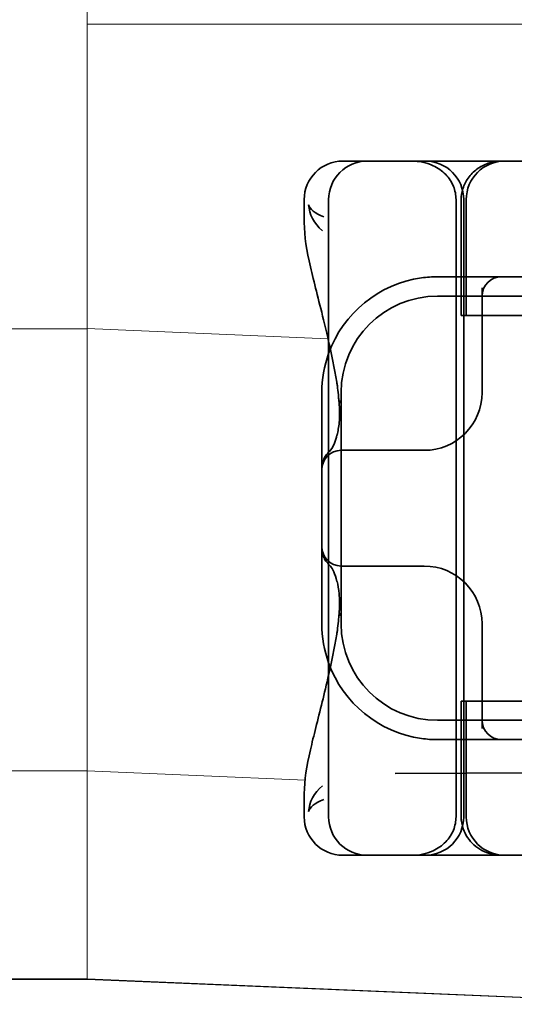
# Model space of a CAD drawing. Units: millimetres. Extents: x 1387 to 3154, y -10011 to -9281.
# Drawn here: x 1559 to 1572, y -9371 to -9345 of the extents above; entities that cross this region are included whole.
import ezdxf

# ---------------------------------------------------------------- set-up
doc = ezdxf.new("R2010")
doc.units = ezdxf.units.MM
doc.header["$LTSCALE"] = 4
doc.layers.add('Obrys', color=7, linetype='Continuous', lineweight=18)
doc.layers.add('Viditelná (ISO)', color=7, linetype='Continuous', lineweight=35)
doc.layers.add('Šrafy (ISO)', color=6, linetype='Continuous', lineweight=9, true_color=0xff00ff)

# ---------------------------------------------------------------- blocks, each defined once
blk = doc.blocks.new('A$C768832E6')
at = {"layer": 'Viditelná (ISO)'}
for p, q in [((6.143, 89.044), (6.252, 89.044)), ((6.777, 89.044), (6.252, 89.044)), ((6.777, 89.044), (6.82, 89.044)), ((6.82, 89.044), (8.93, 89.044)), ((8.93, 89.044), (9.777, 89.044)), ((28.002, 89.044), (9.777, 89.044)), ((5.143, 87.45), (5.143, 88.044)), ((5.777, 72.044), (5.777, 88.044)), ((9.078, 72.044), (9.078, 88.044)), ((9.211, 85.044), (9.211, 88.044)), ((9.277, 72.044), (9.277, 88.044)), ((9.342, 85.044), (9.342, 88.044)), ((10.252, 86.044), (8.601, 86.044)), ((10.39, 86.044), (10.252, 86.044)), ((12.252, 86.044), (10.39, 86.044)), ((30.601, 85.544), (8.601, 85.544)), ((9.752, 85.753), (9.752, 83.044)), ((9.237, 85.044), (9.211, 85.044)), ((9.237, 85.044), (9.442, 85.044)), ((11.265, 85.044), (9.442, 85.044)), ((5.601, 83.044), (5.601, 81.095)), ((6.101, 83.044), (6.101, 77.044)), ((8.179, 81.544), (6.101, 81.544)), ((8.252, 81.544), (8.179, 81.544)), ((5.601, 81.095), (5.601, 78.992)), ((5.601, 78.992), (5.601, 77.044)), ((6.101, 78.544), (8.179, 78.544)), ((8.179, 78.544), (8.252, 78.544)), ((9.752, 77.044), (9.752, 74.334)), ((9.211, 75.044), (9.237, 75.044)), ((9.211, 72.044), (9.211, 75.044)), ((9.442, 75.044), (9.237, 75.044)), ((9.342, 72.044), (9.342, 75.044)), ((9.442, 75.044), (11.265, 75.044)), ((8.601, 74.544), (30.601, 74.544)), ((8.601, 74.044), (10.252, 74.044)), ((10.252, 74.044), (10.39, 74.044)), ((10.39, 74.044), (12.252, 74.044)), ((7.5, 73.162), (32.5, 73.328)), ((5.143, 72.044), (5.143, 72.638)), ((6.252, 71.044), (6.143, 71.044)), ((6.252, 71.044), (6.777, 71.044)), ((6.82, 71.044), (6.777, 71.044)), ((8.93, 71.044), (6.82, 71.044)), ((9.777, 71.044), (8.93, 71.044)), ((9.777, 71.044), (28.002, 71.044))]:
    blk.add_line(p, q, dxfattribs=at)
for centre, radius, start, end in [((6.143, 88.044), 1, 90, 180), ((6.777, 88.044), 1, 90, 180), ((8.277, 88.044), 1, 0, 90), ((10.342, 88.044), 1, 90, 180), ((10.252, 85.544), 0.5, 90, 180), ((8.601, 83.044), 3, 98.0185, 160.2978), ((8.601, 83.044), 2.5, 90, 180), ((8.601, 83.044), 3, 160.2978, 180), ((8.252, 83.044), 1.5, 270, 0), ((6.101, 81.044), 0.5, 90, 180), ((6.101, 79.044), 0.5, 180, 270), ((8.252, 77.044), 1.5, 0, 90), ((8.601, 77.044), 3, 180, 199.7022), ((8.601, 77.044), 2.5, 180, 270), ((8.601, 77.044), 3, 199.7022, 261.9815), ((10.252, 74.544), 0.5, 180, 270), ((6.143, 72.044), 1, 180, 270), ((6.777, 72.044), 1, 180, 270), ((8.277, 72.044), 1, 270, 0), ((10.342, 72.044), 1, 180, 270)]:
    blk.add_arc(centre, radius, start, end, dxfattribs=at)
for centre, major_axis, ratio, start_param, end_param in [((6.549, 82.764), (-0.498, -0.039), 0.596293, 5.917334, 6.599855), ((6.478, 81.819), (-0.485, 0.123), 0.841649, 6.283008, 6.283813), ((6.161, 81.174), (-0.354, 0.353), 0.946462, 0.001526, 0.002051), ((6.161, 78.913), (-0.354, -0.353), 0.946462, 6.281135, 6.28166), ((6.478, 78.268), (-0.485, -0.123), 0.841649, 6.282557, 6.283363), ((6.549, 77.324), (-0.498, 0.039), 0.596293, 5.966515, 6.649037)]:
    blk.add_ellipse(centre, major_axis=major_axis, ratio=ratio, start_param=start_param, end_param=end_param, dxfattribs=at)
for points, knots in [([(7.925, 89.044), (7.926, 89.044), (7.928, 89.044), (8.022, 89.043), (8.115, 89.035), (8.304, 88.996), (8.397, 88.966), (8.607, 88.867), (8.717, 88.79), (8.895, 88.605), (8.963, 88.502), (9.054, 88.279), (9.078, 88.162), (9.078, 88.044)], [-0.0004584, -0.0004584, -0.0004584, -0.0004584, 0, 0, 0.0291314, 0.0291314, 0.0589228, 0.0589228, 0.0992017, 0.0992017, 0.136201, 0.136201, 0.171809, 0.171809, 0.171809, 0.171809]), ([(9.211, 88.044), (9.211, 88.139), (9.227, 88.236), (9.286, 88.424), (9.332, 88.517), (9.454, 88.69), (9.532, 88.769), (9.708, 88.899), (9.808, 88.951), (9.966, 89.005), (10.022, 89.019), (10.138, 89.038), (10.197, 89.044), (10.257, 89.044)], [0, 0, 0, 0, 0.0286828, 0.0286828, 0.0591978, 0.0591978, 0.0919565, 0.0919565, 0.1247929, 0.1247929, 0.1421557, 0.1421557, 0.1599952, 0.1599952, 0.1599952, 0.1599952]), ([(5.257, 87.911), (5.257, 87.91), (5.257, 87.909), (5.274, 87.671), (5.391, 87.425), (5.614, 87.239)], [-0.05151133, -0.05151133, -0.05151133, -0.05151133, -0.05126221, -0.05126221, -0.00005433, -0.00005433, -0.00005433, -0.00005433]), ([(5.649, 87.598), (5.414, 87.685), (5.285, 87.8), (5.258, 87.91), (5.257, 87.911), (5.257, 87.911)], [0, 0, 0, 0, 0.05126221, 0.05126221, 0.05151133, 0.05151133, 0.05151133, 0.05151133]), ([(5.777, 84.36), (5.732, 84.559), (5.687, 84.748), (5.515, 85.46), (5.396, 85.908), (5.21, 86.724), (5.144, 87.089), (5.144, 87.448)], [0.1352951, 0.1352951, 0.1352951, 0.1352951, 0.2179615, 0.2179615, 0.4645927, 0.4645927, 0.731205, 0.731205, 0.731205, 0.731205]), ([(6.05, 82.731), (6.05, 82.737), (6.05, 82.744), (6.048, 82.761), (6.048, 82.77), (6.045, 82.807), (6.042, 82.838), (6.035, 82.908), (6.032, 82.946), (6.02, 83.062), (6.012, 83.139), (6.003, 83.216)], [0, 0, 0, 0, 0.00343831, 0.00343831, 0.00738576, 0.00738576, 0.018421, 0.018421, 0.03345566, 0.03345566, 0.06330514, 0.06330514, 0.06330514, 0.06330514]), ([(5.995, 81.941), (6.019, 82.036), (6.039, 82.145), (6.062, 82.402), (6.064, 82.554), (6.051, 82.725)], [0, 0, 0, 0, 0.0651741, 0.0651741, 0.133067, 0.133067, 0.133067, 0.133067]), ([(5.806, 81.526), (5.827, 81.547), (5.88, 81.618), (5.95, 81.792), (5.973, 81.862), (5.993, 81.942)], [0, 0, 0, 0, 0.106449, 0.106449, 0.1606792, 0.1606792, 0.1606792, 0.1606792]), ([(5.601, 81.095), (5.601, 81.151), (5.611, 81.206), (5.642, 81.305), (5.665, 81.349), (5.7, 81.405), (5.713, 81.422), (5.725, 81.438)], [0, 0, 0, 0, 0.01772639, 0.01772639, 0.03488529, 0.03488529, 0.0450219, 0.0450219, 0.0450219, 0.0450219]), ([(5.777, 81.496), (5.78, 81.5), (5.783, 81.503), (5.793, 81.513), (5.8, 81.52), (5.806, 81.526)], [0.01562936, 0.01562936, 0.01562936, 0.01562936, 0.01914636, 0.01914636, 0.02622886, 0.02622886, 0.02622886, 0.02622886]), ([(5.725, 78.649), (5.714, 78.664), (5.701, 78.681), (5.668, 78.733), (5.646, 78.774), (5.616, 78.861), (5.606, 78.907), (5.602, 78.966), (5.601, 78.979), (5.601, 78.992)], [0, 0, 0, 0, 0.00956563, 0.00956563, 0.02594523, 0.02594523, 0.04093222, 0.04093222, 0.04506354, 0.04506354, 0.04506354, 0.04506354]), ([(5.993, 78.146), (5.943, 78.345), (5.87, 78.482), (5.818, 78.548), (5.811, 78.556), (5.806, 78.561)], [0, 0, 0, 0, 0.1351687, 0.1351687, 0.1604279, 0.1604279, 0.1604279, 0.1604279]), ([(6.051, 77.363), (6.064, 77.538), (6.061, 77.692), (6.038, 77.947), (6.018, 78.053), (5.995, 78.146)], [0, 0, 0, 0, 0.0694989, 0.0694989, 0.1330609, 0.1330609, 0.1330609, 0.1330609]), ([(6.003, 76.871), (6.012, 76.952), (6.021, 77.034), (6.033, 77.157), (6.037, 77.197), (6.043, 77.261), (6.045, 77.283), (6.047, 77.307), (6.047, 77.312), (6.048, 77.324), (6.049, 77.331), (6.05, 77.344), (6.05, 77.351), (6.05, 77.356)], [0, 0, 0, 0, 0.03159576, 0.03159576, 0.04739759, 0.04739759, 0.05526362, 0.05526362, 0.0572588, 0.0572588, 0.06027388, 0.06027388, 0.06332333, 0.06332333, 0.06332333, 0.06332333]), ([(5.144, 72.639), (5.144, 72.996), (5.21, 73.36), (5.387, 74.141), (5.494, 74.546), (5.664, 75.241), (5.72, 75.477), (5.777, 75.727)], [0, 0, 0, 0, 0.2653722, 0.2653722, 0.4918529, 0.4918529, 0.5958755, 0.5958755, 0.5958755, 0.5958755]), ([(5.615, 72.849), (5.391, 72.663), (5.274, 72.417), (5.257, 72.178), (5.257, 72.177), (5.257, 72.176)], [-0.05126221, -0.05126221, -0.05126221, -0.05126221, 0, 0, 0.00024912, 0.00024912, 0.00024912, 0.00024912]), ([(5.257, 72.176), (5.257, 72.176), (5.258, 72.177), (5.285, 72.288), (5.414, 72.402), (5.649, 72.49)], [-0.00024912, -0.00024912, -0.00024912, -0.00024912, 0, 0, 0.05126221, 0.05126221, 0.05126221, 0.05126221]), ([(9.078, 72.044), (9.078, 71.925), (9.054, 71.809), (8.963, 71.585), (8.895, 71.482), (8.717, 71.297), (8.607, 71.22), (8.397, 71.121), (8.304, 71.091), (8.115, 71.053), (8.022, 71.044), (7.928, 71.044), (7.926, 71.044), (7.925, 71.044)], [0.171809, 0.171809, 0.171809, 0.171809, 0.207417, 0.207417, 0.2444163, 0.2444163, 0.2846953, 0.2846953, 0.3144867, 0.3144867, 0.3436181, 0.3436181, 0.3440765, 0.3440765, 0.3440765, 0.3440765]), ([(10.257, 71.044), (10.21, 71.044), (10.164, 71.047), (10.072, 71.059), (10.027, 71.068), (9.902, 71.101), (9.823, 71.132), (9.675, 71.211), (9.605, 71.26), (9.48, 71.372), (9.424, 71.436), (9.331, 71.576), (9.293, 71.652), (9.23, 71.831), (9.211, 71.938), (9.211, 72.044)], [0, 0, 0, 0, 0.0139635, 0.0139635, 0.0276943, 0.0276943, 0.0528587, 0.0528587, 0.078032, 0.078032, 0.1032283, 0.1032283, 0.1284184, 0.1284184, 0.1601185, 0.1601185, 0.1601185, 0.1601185])]:
    blk.add_open_spline(points, degree=3, knots=knots, dxfattribs=at)
for points in [[(5.144, 87.45), (5.144, 87.449), (5.144, 87.449), (5.144, 87.448)], [(5.614, 87.239), (5.615, 87.238), (5.615, 87.238), (5.615, 87.238)], [(8.601, 86.044), (8.462, 86.044), (8.322, 86.034), (8.183, 86.014)], [(5.989, 83.307), (5.922, 83.682), (5.85, 84.034), (5.777, 84.36)], [(5.989, 83.306), (5.989, 83.306), (5.989, 83.305), (5.989, 83.305)], [(6.002, 83.217), (5.998, 83.246), (5.994, 83.276), (5.989, 83.305)], [(6.003, 83.217), (6.003, 83.217), (6.003, 83.216), (6.003, 83.216)], [(5.725, 81.438), (5.744, 81.462), (5.761, 81.48), (5.777, 81.496)], [(5.777, 78.591), (5.761, 78.607), (5.744, 78.626), (5.725, 78.649)], [(5.806, 78.561), (5.797, 78.57), (5.787, 78.58), (5.777, 78.591)], [(5.989, 76.782), (5.994, 76.812), (5.998, 76.841), (6.002, 76.87)], [(6.003, 76.871), (6.003, 76.871), (6.003, 76.871), (6.003, 76.87)], [(5.777, 75.727), (5.85, 76.053), (5.922, 76.405), (5.989, 76.78)], [(5.989, 76.782), (5.989, 76.782), (5.989, 76.781), (5.989, 76.781)], [(8.183, 74.073), (8.322, 74.053), (8.462, 74.044), (8.601, 74.044)], [(5.144, 72.639), (5.144, 72.639), (5.144, 72.638), (5.144, 72.638)]]:
    blk.add_open_spline(points, degree=3, dxfattribs=at)

msp = doc.modelspace()

# ---------------------------------------------------------------- linework, layer by layer
at = {"layer": 'Obrys'}
for p, q in [((1561.201, -9342.373), (1561.201, -9345.371)), ((1561.201, -9345.371), (1570.201, -9345.371)), ((1561.201, -9345.371), (1561.201, -9353.263)), ((1561.201, -9353.273), (1561.201, -9345.371)), ((1570.201, -9345.371), (2297.701, -9345.371)), ((1557.701, -9353.273), (1561.201, -9353.273)), ((1561.201, -9353.273), (1561.201, -9353.263)), ((1567.439, -9353.527), (1561.201, -9353.263)), ((1561.201, -9364.73), (1561.201, -9353.273)), ((1561.201, -9364.73), (1557.701, -9364.73)), ((1561.201, -9364.729), (1566.845, -9364.968)), ((1561.201, -9370.12), (1561.201, -9364.73)), ((1561.201, -9370.12), (1557.701, -9370.12)), ((1557.701, -9370.137), (1561.201, -9370.137)), ((1576.68, -9370.782), (1561.201, -9370.12)), ((1561.201, -9370.12), (1561.201, -9370.137)), ((1561.201, -9370.137), (1576.68, -9370.782))]:
    msp.add_line(p, q, dxfattribs=at)

# ---------------------------------------------------------------- block references
at = {"layer": 'Šrafy (ISO)'}
msp.add_blockref('A$C768832E6', (1561.68, -9437.963), dxfattribs=at)

doc.saveas('drawing.dxf')
